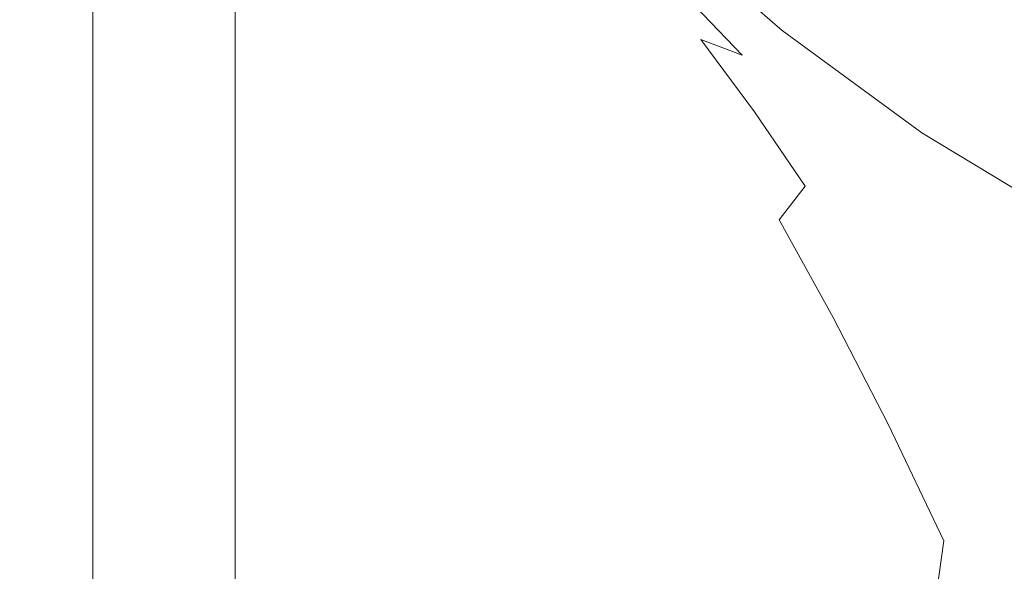
# Model space of a CAD drawing. Extents: x -27 to 27, y -208 to 27.
# Drawn here: x -23 to -19, y -22 to -20 of the extents above; entities that cross this region are included whole.
import ezdxf

# ---------------------------------------------------------------- set-up
doc = ezdxf.new("R2010")
doc.units = 0
doc.header["$LTSCALE"] = 500
doc.header["$MEASUREMENT"] = 0
doc.layers.add('EXC-CHROM', color=7, linetype='Continuous')

msp = doc.modelspace()

# ---------------------------------------------------------------- linework, layer by layer
at = {"layer": 'EXC-CHROM', "lineweight": 0}
for points, invisible_edges in [([(-19.9358, -24.0643, 5.1), (-26.1201, 15.5727, 5.1), (-26.2533, -16.5812, 5.0808), (-19.9358, -24.0643, 5.1)], 15), ([(-14.1978, -25.4447, 5.0239), (-26.1201, 15.5727, 5.1), (-16.4898, -24.9328, 5.0808), (-14.1978, -25.4447, 5.0239)], 15), ([(2.1642, -26.3305, 5.0239), (-26.1201, 15.5727, 5.1), (-2.5215, -26.328, 5.0239), (2.1642, -26.3305, 5.0239)], 15), ([(-7.1907, -25.9376, 5.0808), (-26.1201, 15.5727, 5.1), (-9.5392, -25.9481, 5.0239), (-7.1907, -25.9376, 5.0808)], 15), ([(16.134, -24.9503, 5.0808), (-26.1201, 15.5727, 5.1), (13.8414, -25.4597, 5.0239), (16.134, -24.9503, 5.0808)], 15), ([(-9.5392, -25.9481, 5.0239), (-26.1201, 15.5727, 5.1), (-14.1978, -25.4447, 5.0239), (-9.5392, -25.9481, 5.0239)], 15), ([(-2.5215, -26.328, 5.0239), (-26.1201, 15.5727, 5.1), (-7.1907, -25.9376, 5.0808), (-2.5215, -26.328, 5.0239)], 15), ([(11.5145, -25.7339, 5.0239), (-26.1201, 15.5727, 5.1), (6.8457, -26.1323, 5.0239), (11.5145, -25.7339, 5.0239)], 15), ([(13.8414, -25.4597, 5.0239), (-26.1201, 15.5727, 5.1), (11.5145, -25.7339, 5.0239), (13.8414, -25.4597, 5.0239)], 15), ([(-16.4898, -24.9328, 5.0808), (-26.1201, 15.5727, 5.1), (-19.9358, -24.0643, 5.1), (-16.4898, -24.9328, 5.0808)], 15), ([(6.8457, -26.1323, 5.0239), (-26.1201, 15.5727, 5.1), (2.1642, -26.3305, 5.0239), (6.8457, -26.1323, 5.0239)], 15), ([(25.8799, -15.5161, 5.1), (-26.1201, 15.5727, 5.1), (16.134, -24.9503, 5.0808), (25.8799, -15.5161, 5.1)], 15), ([(-19.9883, -7.0866, 300.8723), (-14.3008, -27.5578, 301.8204), (-15.9613, -2.9919, 301.0267), (-19.9883, -7.0866, 300.8723)], 15), ([(-21.9713, -4.8227, 264), (-22.0056, -13.2529, 255.6759), (-22.0167, -27.6949, 255.6739), (-21.9713, -4.8227, 264)], 15), ([(-22.0167, -27.6949, 255.6739), (-22.0038, -40.057, 255.72), (-21.9713, -4.8227, 264), (-22.0167, -27.6949, 255.6739)], 15), ([(-22.0038, -40.057, 255.72), (-22.0036, -42.7916, 255.7677), (-21.9713, -4.8227, 264), (-22.0038, -40.057, 255.72)], 15), ([(-22.0036, -42.7916, 255.7677), (-22.0034, -45.5262, 255.8154), (-21.9713, -4.8227, 264), (-22.0036, -42.7916, 255.7677)], 15), ([(-22.0032, -48.2608, 255.8632), (-21.9713, -4.8227, 264), (-22.0034, -45.5262, 255.8154), (-22.0032, -48.2608, 255.8632)], 15), ([(-22.0029, -53.73, 255.9586), (-21.9713, -4.8227, 264), (-22.0032, -48.2608, 255.8632), (-22.0029, -53.73, 255.9586)], 15), ([(-21.9713, -4.8227, 264), (-22.0029, -53.73, 255.9586), (-22.0027, -56.4647, 256.0063), (-21.9713, -4.8227, 264)], 15), ([(-21.9713, -4.8227, 264), (-22.0027, -56.4647, 256.0063), (-22.0025, -59.1993, 256.0541), (-21.9713, -4.8227, 264)], 15), ([(-22.0025, -59.1993, 256.0541), (-22.0021, -64.6685, 256.1495), (-21.9713, -4.8227, 264), (-22.0025, -59.1993, 256.0541)], 15), ([(-22.0021, -64.6685, 256.1495), (-22.0019, -67.4031, 256.1973), (-21.9713, -4.8227, 264), (-22.0021, -64.6685, 256.1495)], 15), ([(-21.9713, -4.8227, 264), (-22.0019, -67.4031, 256.1973), (-22.0017, -70.1377, 256.245), (-21.9713, -4.8227, 264)], 15), ([(-22.0017, -70.1377, 256.245), (-22.0014, -75.607, 256.3405), (-21.9713, -4.8227, 264), (-22.0017, -70.1377, 256.245)], 15), ([(-21.9713, -4.8227, 264), (-22.0014, -75.607, 256.3405), (-21.9993, -104.9577, 256.8528), (-21.9713, -4.8227, 264)], 15), ([(-21.9993, -104.9577, 256.8528), (-21.9713, -178.8747, 264), (-21.9713, -4.8227, 264), (-21.9993, -104.9577, 256.8528)], 13), ([(-21.9713, -4.8227, 264), (-18.7163, -177.2201, 264.2794), (-19.2822, -4.8227, 264.2293), (-21.9713, -4.8227, 264)], 15), ([(-21.9713, -178.8747, 264), (-18.7163, -177.2201, 264.2794), (-21.9713, -4.8227, 264), (-21.9713, -178.8747, 264)], 15), ([(-19.2822, -4.8227, 264.2293), (-18.7163, -177.2201, 264.2794), (-19.0281, -5.5848, 264.2493), (-19.2822, -4.8227, 264.2293)], 15), ([(-18.7434, -6.3358, 264.2714), (-19.0281, -5.5848, 264.2493), (-18.7163, -177.2201, 264.2794), (-18.7434, -6.3358, 264.2714)], 15), ([(-22.8006, -22.1336, 300.8216), (-22.8268, -6.3389, 300.2192), (-22.832, -6.3414, 300.1471), (-22.8006, -22.1336, 300.8216)], 13), ([(-22.8006, -22.1336, 300.8216), (-22.832, -6.3414, 300.1471), (-22.832, -13.475, 296.5909), (-22.8006, -22.1336, 300.8216)], 15), ([(-22.8268, -6.3389, 300.2192), (-22.8006, -22.1336, 300.8216), (-22.7014, -6.3299, 300.4839), (-22.8268, -6.3389, 300.2192)], 11), ([(-22.8006, -22.1336, 300.8216), (-22.7014, -22.1289, 300.984), (-22.7014, -6.3299, 300.4839), (-22.8006, -22.1336, 300.8216)], 15), ([(-22.5485, -6.3261, 300.5976), (-22.7014, -6.3299, 300.4839), (-22.5485, -22.1256, 301.0976), (-22.5485, -6.3261, 300.5976)], 10), ([(-22.5485, -22.1256, 301.0976), (-22.7014, -6.3299, 300.4839), (-22.7014, -22.1289, 300.984), (-22.5485, -22.1256, 301.0976)], 15), ([(-22.5485, -22.1256, 301.0976), (-22.3772, -12.9451, 300.8634), (-22.5485, -6.3261, 300.5976), (-22.5485, -22.1256, 301.0976)], 15), ([(-22.3773, -32.8098, 301.4407), (-14.3008, -27.5578, 301.8204), (-19.9883, -7.0866, 300.8723), (-22.3773, -32.8098, 301.4407)], 15), ([(-22.3772, -22.877, 301.1668), (-22.3773, -32.8098, 301.4407), (-19.9883, -7.0866, 300.8723), (-22.3772, -22.877, 301.1668)], 15), ([(-19.9883, -7.0866, 300.8723), (-22.3772, -12.9451, 300.8634), (-22.3772, -22.877, 301.1668), (-19.9883, -7.0866, 300.8723)], 15), ([(-22.5485, -22.1256, 301.0976), (-22.3772, -22.877, 301.1668), (-22.3772, -12.9451, 300.8634), (-22.5485, -22.1256, 301.0976)], 15), ([(-21.8807, -15.7517, 250.3659), (-22.0167, -27.6949, 255.6739), (-22.0056, -13.2529, 255.6759), (-21.8807, -15.7517, 250.3659)], 15), ([(-22.832, -23.9099, 297.1869), (-22.832, -13.475, 296.5909), (-22.832, -18.3497, 296.8533), (-22.832, -23.9099, 297.1869)], 15), ([(-22.832, -23.9099, 297.1869), (-22.8006, -22.1336, 300.8216), (-22.832, -13.475, 296.5909), (-22.832, -23.9099, 297.1869)], 15), ([(-21.8154, -24.4353, 250.3136), (-22.0167, -27.6949, 255.6739), (-21.8807, -15.7517, 250.3659), (-21.8154, -24.4353, 250.3136)], 15), ([(-21.8807, -15.7517, 250.3659), (-21.5562, -22.8819, 244.3898), (-21.8154, -24.4353, 250.3136), (-21.8807, -15.7517, 250.3659)], 15), ([(-21.8807, -15.7517, 250.3659), (-21.2634, -20.6242, 235.3494), (-21.5562, -22.8819, 244.3898), (-21.8807, -15.7517, 250.3659)], 15), ([(-21.8807, -15.7517, 250.3659), (-21.2416, -17.7591, 223.0929), (-21.2634, -20.6242, 235.3494), (-21.8807, -15.7517, 250.3659)], 15), ([(-19.9358, -24.0643, 5.1), (-26.2533, -16.5812, 5.0808), (-25.7967, -18.5604, 5.0808), (-19.9358, -24.0643, 5.1)], 15), ([(-26.0442, -18.7736, 0.1), (26.4077, -16.6706, 0.1096), (-16.4451, -25.4415, 0.1381), (-26.0442, -18.7736, 0.1)], 15), ([(-20.8818, -19.5658, 219.5724), (-21.3159, -16.8282, 214.7565), (-21.1596, -17.5829, 214.2973), (-20.8818, -19.5658, 219.5724)], 15), ([(-20.8818, -19.5658, 219.5724), (-21.0875, -18.8757, 222.2443), (-21.3159, -16.8282, 214.7565), (-20.8818, -19.5658, 219.5724)], 15), ([(-20.6655, -20.2802, 219.0676), (-21.1596, -17.5829, 214.2973), (-20.9488, -18.336, 213.8455), (-20.6655, -20.2802, 219.0676)], 15), ([(-20.8818, -19.5658, 219.5724), (-21.1596, -17.5829, 214.2973), (-20.6655, -20.2802, 219.0676), (-20.8818, -19.5658, 219.5724)], 15), ([(-20.107, -19.7329, 210.0363), (-20.7133, -17.7095, 205.1936), (-20.3204, -18.4464, 204.8496), (-20.107, -19.7329, 210.0363)], 15), ([(-20.4888, -19.0207, 210.4389), (-20.7133, -17.7095, 205.1936), (-20.107, -19.7329, 210.0363), (-20.4888, -19.0207, 210.4389)], 15), ([(-21.2416, -17.7591, 223.0929), (-20.8068, -21.6368, 227.4771), (-21.2634, -20.6242, 235.3494), (-21.2416, -17.7591, 223.0929)], 15), ([(-21.2416, -17.7591, 223.0929), (-20.9759, -19.927, 224.394), (-20.8068, -21.6368, 227.4771), (-21.2416, -17.7591, 223.0929)], 15), ([(-21.2416, -17.7591, 223.0929), (-21.0875, -18.8757, 222.2443), (-20.9759, -19.927, 224.394), (-21.2416, -17.7591, 223.0929)], 15), ([(-20.3663, -19.7886, 212.9726), (-20.8104, -18.2895, 210.844), (-20.4888, -19.0207, 210.4389), (-20.3663, -19.7886, 212.9726)], 15), ([(-20.6847, -19.0727, 213.4046), (-20.8104, -18.2895, 210.844), (-20.3663, -19.7886, 212.9726), (-20.6847, -19.0727, 213.4046)], 15), ([(-22.832, -18.3497, 296.8533), (-22.832, -19.9502, 296.9443), (-22.832, -23.9099, 297.1869), (-22.832, -18.3497, 296.8533)], 15), ([(-22.832, -19.9502, 296.9443), (-22.832, -18.3497, 296.8533), (-22.7363, -19.2586, 296.0106), (-22.832, -19.9502, 296.9443)], 15), ([(-20.4014, -20.9792, 218.575), (-20.9488, -18.336, 213.8455), (-20.6847, -19.0727, 213.4046), (-20.4014, -20.9792, 218.575)], 15), ([(-20.6655, -20.2802, 219.0676), (-20.9488, -18.336, 213.8455), (-20.4014, -20.9792, 218.575), (-20.6655, -20.2802, 219.0676)], 15), ([(-19.7708, -19.7483, 207.1004), (-20.3204, -18.4464, 204.8496), (-19.8668, -19.1516, 204.5095), (-19.7708, -19.7483, 207.1004)], 15), ([(-20.107, -19.7329, 210.0363), (-20.3204, -18.4464, 204.8496), (-19.7708, -19.7483, 207.1004), (-20.107, -19.7329, 210.0363)], 15), ([(-19.9358, -24.0643, 5.1), (-25.7967, -18.5604, 5.0808), (-24.9166, -20.3911, 5.0808), (-19.9358, -24.0643, 5.1)], 15), ([(-26.0442, -18.7736, 0.1), (-21.4485, -24.0822, 0.1096), (-22.8851, -23.1893, 0.1096), (-26.0442, -18.7736, 0.1)], 15), ([(-26.0442, -18.7736, 0.1), (-16.4451, -25.4415, 0.1381), (-19.4694, -24.8217, 0.1096), (-26.0442, -18.7736, 0.1)], 15), ([(-26.0442, -18.7736, 0.1), (-19.4694, -24.8217, 0.1096), (-21.4485, -24.0822, 0.1096), (-26.0442, -18.7736, 0.1)], 15), ([(-18.3575, -19.689, 195.8717), (-19.0485, -18.8017, 193.574), (-18.4049, -19.3851, 193.3726), (-18.3575, -19.689, 195.8717)], 15), ([(-18.9951, -19.1067, 196.1054), (-19.0485, -18.8017, 193.574), (-18.3575, -19.689, 195.8717), (-18.9951, -19.1067, 196.1054)], 15), ([(-18.87, -19.9215, 201.2667), (-19.5134, -18.8457, 198.9209), (-18.9362, -19.4752, 198.6535), (-18.87, -19.9215, 201.2667)], 15), ([(-19.4391, -19.2966, 201.5659), (-19.5134, -18.8457, 198.9209), (-18.87, -19.9215, 201.2667), (-19.4391, -19.2966, 201.5659)], 15), ([(-20.8818, -19.5658, 219.5724), (-20.7544, -21.3908, 225.3257), (-21.0875, -18.8757, 222.2443), (-20.8818, -19.5658, 219.5724)], 15), ([(-21.0875, -18.8757, 222.2443), (-20.7544, -21.3908, 225.3257), (-20.9759, -19.927, 224.394), (-21.0875, -18.8757, 222.2443)], 15), ([(-21.7507, -19.5206, 291.4499), (-21.633, -19.0304, 290.1942), (-21.4675, -19.6593, 290.6176), (-21.7507, -19.5206, 291.4499)], 15), ([(-21.633, -19.0304, 290.1942), (-21.3317, -19.2493, 289.3268), (-21.4675, -19.6593, 290.6176), (-21.633, -19.0304, 290.1942)], 15), ([(-19.99, -20.4866, 212.5433), (-20.4888, -19.0207, 210.4389), (-20.107, -19.7329, 210.0363), (-19.99, -20.4866, 212.5433)], 15), ([(-20.3663, -19.7886, 212.9726), (-20.4888, -19.0207, 210.4389), (-19.99, -20.4866, 212.5433), (-20.3663, -19.7886, 212.9726)], 15), ([(-20.2786, -19.133, 267.7379), (-20.1661, -19.0161, 267.6295), (-19.7518, -19.5966, 267.7379), (-20.2786, -19.133, 267.7379)], 15), ([(-19.7518, -19.5966, 267.7379), (-20.1661, -19.0161, 267.6295), (-19.6502, -19.4701, 267.6295), (-19.7518, -19.5966, 267.7379)], 15), ([(-20.0888, -21.6593, 218.092), (-20.6847, -19.0727, 213.4046), (-20.3663, -19.7886, 212.9726), (-20.0888, -21.6593, 218.092)], 15), ([(-20.4014, -20.9792, 218.575), (-20.6847, -19.0727, 213.4046), (-20.0888, -21.6593, 218.092), (-20.4014, -20.9792, 218.575)], 15), ([(-20.3538, -19.2111, 267.9001), (-20.2786, -19.133, 267.7379), (-19.8197, -19.6811, 267.9001), (-20.3538, -19.2111, 267.9001)], 14), ([(-19.8197, -19.6811, 267.9001), (-20.2786, -19.133, 267.7379), (-19.7518, -19.5966, 267.7379), (-19.8197, -19.6811, 267.9001)], 13), ([(-18.3059, -20.0554, 198.3881), (-18.9951, -19.1067, 196.1054), (-18.3575, -19.689, 195.8717), (-18.3059, -20.0554, 198.3881)], 15), ([(-18.9362, -19.4752, 198.6535), (-18.9951, -19.1067, 196.1054), (-18.3059, -20.0554, 198.3881), (-18.9362, -19.4752, 198.6535)], 15), ([(-19.2707, -20.4039, 206.7365), (-19.8668, -19.1516, 204.5095), (-19.3582, -19.8159, 204.1749), (-19.2707, -20.4039, 206.7365)], 15), ([(-19.7708, -19.7483, 207.1004), (-19.8668, -19.1516, 204.5095), (-19.2707, -20.4039, 206.7365), (-19.7708, -19.7483, 207.1004)], 15), ([(-19.3582, -19.8159, 204.1749), (-19.8668, -19.1516, 204.5095), (-19.4391, -19.2966, 201.5659), (-19.3582, -19.8159, 204.1749)], 15), ([(-20.7701, -19.3693, 287.1007), (-20.7448, -19.1751, 286.0778), (-20.5324, -19.571, 286.6996), (-20.7701, -19.3693, 287.1007)], 15), ([(-20.7448, -19.1751, 286.0778), (-20.4821, -19.419, 285.6758), (-20.5324, -19.571, 286.6996), (-20.7448, -19.1751, 286.0778)], 15), ([(-19.8197, -19.6811, 267.9001), (-20.0489, -19.54, 268.0914), (-20.3538, -19.2111, 267.9001), (-19.8197, -19.6811, 267.9001)], 15), ([(-22.7363, -19.2586, 296.0106), (-22.5956, -19.2412, 295.0289), (-22.7161, -20.0786, 296.0953), (-22.7363, -19.2586, 296.0106)], 15), ([(-22.7161, -20.0786, 296.0953), (-22.5956, -19.2412, 295.0289), (-22.5508, -20.0416, 295.1671), (-22.7161, -20.0786, 296.0953)], 15), ([(-22.5956, -19.2412, 295.0289), (-22.4245, -19.2662, 294.0818), (-22.5508, -20.0416, 295.1671), (-22.5956, -19.2412, 295.0289)], 15), ([(-21.4675, -19.6593, 290.6176), (-21.3317, -19.2493, 289.3268), (-21.1458, -19.8315, 289.8032), (-21.4675, -19.6593, 290.6176)], 15), ([(-21.3317, -19.2493, 289.3268), (-20.9784, -19.5114, 288.4865), (-21.1458, -19.8315, 289.8032), (-21.3317, -19.2493, 289.3268)], 15), ([(-22.832, -19.9502, 296.9443), (-22.7363, -19.2586, 296.0106), (-22.7161, -20.0786, 296.0953), (-22.832, -19.9502, 296.9443)], 15), ([(-22.5508, -20.0416, 295.1671), (-22.4245, -19.2662, 294.0818), (-22.3541, -20.0432, 294.2755), (-22.5508, -20.0416, 295.1671)], 15), ([(-22.4245, -19.2662, 294.0818), (-22.2236, -19.3256, 293.163), (-22.3541, -20.0432, 294.2755), (-22.4245, -19.2662, 294.0818)], 15), ([(-22.3541, -20.0432, 294.2755), (-22.2236, -19.3256, 293.163), (-22.1273, -20.0751, 293.4135), (-22.3541, -20.0432, 294.2755)], 15), ([(-22.2236, -19.3256, 293.163), (-22.0017, -19.4102, 292.298), (-22.1273, -20.0751, 293.4135), (-22.2236, -19.3256, 293.163)], 15), ([(-18.7979, -20.435, 203.8451), (-19.4391, -19.2966, 201.5659), (-18.87, -19.9215, 201.2667), (-18.7979, -20.435, 203.8451)], 15), ([(-19.3582, -19.8159, 204.1749), (-19.4391, -19.2966, 201.5659), (-18.7979, -20.435, 203.8451), (-19.3582, -19.8159, 204.1749)], 15), ([(-20.9784, -19.5114, 288.4865), (-20.7701, -19.3693, 287.1007), (-20.558, -19.8207, 287.6859), (-20.9784, -19.5114, 288.4865)], 15), ([(-20.7701, -19.3693, 287.1007), (-20.5324, -19.571, 286.6996), (-20.558, -19.8207, 287.6859), (-20.7701, -19.3693, 287.1007)], 15), ([(-20.4821, -19.419, 285.6758), (-20.4131, -19.3407, 284.5599), (-20.1895, -19.6708, 285.2982), (-20.4821, -19.419, 285.6758)], 15), ([(-20.4131, -19.3407, 284.5599), (-20.0823, -19.6329, 284.1919), (-20.1895, -19.6708, 285.2982), (-20.4131, -19.3407, 284.5599)], 15), ([(-20.4131, -19.3407, 284.5599), (-20.2929, -19.3687, 283.4051), (-20.0823, -19.6329, 284.1919), (-20.4131, -19.3407, 284.5599)], 15), ([(-20.2929, -19.3687, 283.4051), (-19.9144, -19.6964, 283.0535), (-20.0823, -19.6329, 284.1919), (-20.2929, -19.3687, 283.4051)], 15), ([(-20.2929, -19.3687, 283.4051), (-20.1054, -19.4982, 282.2131), (-19.9144, -19.6964, 283.0535), (-20.2929, -19.3687, 283.4051)], 13), ([(-19.4738, -19.366, 267.5914), (-19.0959, -19.8763, 267.6295), (-19.6502, -19.4701, 267.6295), (-19.4738, -19.366, 267.5914)], 15), ([(-18.711, -19.4217, 267.5914), (-19.0535, -19.6741, 267.5914), (-19.4738, -19.366, 267.5914), (-18.711, -19.4217, 267.5914)], 15), ([(-19.0535, -19.6741, 267.5914), (-19.0959, -19.8763, 267.6295), (-19.4738, -19.366, 267.5914), (-19.0535, -19.6741, 267.5914)], 15), ([(-22.1273, -20.0751, 293.4135), (-22.0017, -19.4102, 292.298), (-21.8805, -20.1292, 292.6036), (-22.1273, -20.0751, 293.4135)], 15), ([(-22.0017, -19.4102, 292.298), (-21.7507, -19.5206, 291.4499), (-21.8805, -20.1292, 292.6036), (-22.0017, -19.4102, 292.298)], 15), ([(-20.5324, -19.571, 286.6996), (-20.4821, -19.419, 285.6758), (-20.2693, -19.783, 286.3177), (-20.5324, -19.571, 286.6996)], 15), ([(-20.4821, -19.419, 285.6758), (-20.1895, -19.6708, 285.2982), (-20.2693, -19.783, 286.3177), (-20.4821, -19.419, 285.6758)], 15), ([(-18.711, -19.4217, 267.5914), (-17.8922, -19.8817, 267.5914), (-19.0535, -19.6741, 267.5914), (-18.711, -19.4217, 267.5914)], 15), ([(-19.7518, -19.5966, 267.7379), (-19.6502, -19.4701, 267.6295), (-19.1858, -20.0113, 267.7379), (-19.7518, -19.5966, 267.7379)], 15), ([(-19.1858, -20.0113, 267.7379), (-19.6502, -19.4701, 267.6295), (-19.0959, -19.8763, 267.6295), (-19.1858, -20.0113, 267.7379)], 15), ([(-18.2482, -20.4987, 200.9697), (-18.9362, -19.4752, 198.6535), (-18.3059, -20.0554, 198.3881), (-18.2482, -20.4987, 200.9697)], 15), ([(-18.87, -19.9215, 201.2667), (-18.9362, -19.4752, 198.6535), (-18.2482, -20.4987, 200.9697), (-18.87, -19.9215, 201.2667)], 15), ([(-21.8805, -20.1292, 292.6036), (-21.7507, -19.5206, 291.4499), (-21.6056, -20.2049, 291.8104), (-21.8805, -20.1292, 292.6036)], 15), ([(-21.7507, -19.5206, 291.4499), (-21.4675, -19.6593, 290.6176), (-21.6056, -20.2049, 291.8104), (-21.7507, -19.5206, 291.4499)], 15), ([(-21.1458, -19.8315, 289.8032), (-20.9784, -19.5114, 288.4865), (-20.7757, -20.0431, 289.0131), (-21.1458, -19.8315, 289.8032)], 15), ([(-20.9784, -19.5114, 288.4865), (-20.558, -19.8207, 287.6859), (-20.7757, -20.0431, 289.0131), (-20.9784, -19.5114, 288.4865)], 15), ([(-19.6697, -19.8533, 281.8839), (-20.1054, -19.4982, 282.2131), (-20.0489, -19.54, 268.0914), (-19.6697, -19.8533, 281.8839)], 15), ([(-20.1054, -19.4982, 282.2131), (-19.6697, -19.8533, 281.8839), (-19.9144, -19.6964, 283.0535), (-20.1054, -19.4982, 282.2131)], 15), ([(-20.3464, -22.7324, 224.2136), (-20.8818, -19.5658, 219.5724), (-20.6655, -20.2802, 219.0676), (-20.3464, -22.7324, 224.2136)], 15), ([(-20.5716, -22.0631, 224.7652), (-20.8818, -19.5658, 219.5724), (-20.3464, -22.7324, 224.2136), (-20.5716, -22.0631, 224.7652)], 15), ([(-20.7544, -21.3908, 225.3257), (-20.8818, -19.5658, 219.5724), (-20.5716, -22.0631, 224.7652), (-20.7544, -21.3908, 225.3257)], 15), ([(-20.558, -19.8207, 287.6859), (-20.5324, -19.571, 286.6996), (-20.3172, -19.9926, 287.3062), (-20.558, -19.8207, 287.6859)], 15), ([(-20.5324, -19.571, 286.6996), (-20.2693, -19.783, 286.3177), (-20.3172, -19.9926, 287.3062), (-20.5324, -19.571, 286.6996)], 15), ([(-20.0489, -19.54, 268.0914), (-19.8197, -19.6811, 267.9001), (-19.6363, -19.8718, 268.0914), (-20.0489, -19.54, 268.0914)], 15), ([(-19.6363, -19.8718, 268.0914), (-19.6697, -19.8533, 281.8839), (-20.0489, -19.54, 268.0914), (-19.6363, -19.8718, 268.0914)], 15), ([(-19.8197, -19.6811, 267.9001), (-19.7518, -19.5966, 267.7379), (-19.2459, -20.1015, 267.9001), (-19.8197, -19.6811, 267.9001)], 15), ([(-19.2459, -20.1015, 267.9001), (-19.7518, -19.5966, 267.7379), (-19.1858, -20.0113, 267.7379), (-19.2459, -20.1015, 267.9001)], 13), ([(-20.1895, -19.6708, 285.2982), (-20.0823, -19.6329, 284.1919), (-19.8647, -19.9271, 284.9485), (-20.1895, -19.6708, 285.2982)], 13), ([(-20.0823, -19.6329, 284.1919), (-19.7146, -19.9242, 283.8571), (-19.8647, -19.9271, 284.9485), (-20.0823, -19.6329, 284.1919)], 15), ([(-20.0823, -19.6329, 284.1919), (-19.9144, -19.6964, 283.0535), (-19.7146, -19.9242, 283.8571), (-20.0823, -19.6329, 284.1919)], 14), ([(-21.6056, -20.2049, 291.8104), (-21.4675, -19.6593, 290.6176), (-21.2999, -20.305, 291.032), (-21.6056, -20.2049, 291.8104)], 15), ([(-21.4675, -19.6593, 290.6176), (-21.1458, -19.8315, 289.8032), (-21.2999, -20.305, 291.032), (-21.4675, -19.6593, 290.6176)], 15), ([(-20.2693, -19.783, 286.3177), (-20.1895, -19.6708, 285.2982), (-19.9786, -20.0029, 285.9586), (-20.2693, -19.783, 286.3177)], 15), ([(-20.1895, -19.6708, 285.2982), (-19.8647, -19.9271, 284.9485), (-19.9786, -20.0029, 285.9586), (-20.1895, -19.6708, 285.2982)], 15), ([(-19.8197, -19.6811, 267.9001), (-19.2027, -20.1755, 268.0914), (-19.6363, -19.8718, 268.0914), (-19.8197, -19.6811, 267.9001)], 15), ([(-19.2459, -20.1015, 267.9001), (-19.2027, -20.1755, 268.0914), (-19.8197, -19.6811, 267.9001), (-19.2459, -20.1015, 267.9001)], 15), ([(-19.0535, -19.6741, 267.5914), (-18.5074, -20.2313, 267.6295), (-19.0959, -19.8763, 267.6295), (-19.0535, -19.6741, 267.5914)], 15), ([(-17.8922, -19.8817, 267.5914), (-18.1539, -20.1992, 267.5914), (-19.0535, -19.6741, 267.5914), (-17.8922, -19.8817, 267.5914)], 15), ([(-18.1539, -20.1992, 267.5914), (-18.5074, -20.2313, 267.6295), (-19.0535, -19.6741, 267.5914), (-18.1539, -20.1992, 267.5914)], 15), ([(-19.99, -20.4866, 212.5433), (-20.107, -19.7329, 210.0363), (-19.5585, -21.1572, 212.1186), (-19.99, -20.4866, 212.5433)], 15), ([(-19.5585, -21.1572, 212.1186), (-20.107, -19.7329, 210.0363), (-19.7708, -19.7483, 207.1004), (-19.5585, -21.1572, 212.1186)], 15), ([(-19.9144, -19.6964, 283.0535), (-19.4949, -20.0158, 282.7397), (-19.7146, -19.9242, 283.8571), (-19.9144, -19.6964, 283.0535)], 15), ([(-19.9144, -19.6964, 283.0535), (-19.6697, -19.8533, 281.8839), (-19.4949, -20.0158, 282.7397), (-19.9144, -19.6964, 283.0535)], 15), ([(-19.1768, -21.0621, 209.2464), (-19.7708, -19.7483, 207.1004), (-19.2707, -20.4039, 206.7365), (-19.1768, -21.0621, 209.2464)], 15), ([(-19.5585, -21.1572, 212.1186), (-19.7708, -19.7483, 207.1004), (-19.1768, -21.0621, 209.2464), (-19.5585, -21.1572, 212.1186)], 15), ([(-19.7235, -22.3235, 217.612), (-20.3663, -19.7886, 212.9726), (-19.99, -20.4866, 212.5433), (-19.7235, -22.3235, 217.612)], 15), ([(-20.0888, -21.6593, 218.092), (-20.3663, -19.7886, 212.9726), (-19.7235, -22.3235, 217.612), (-20.0888, -21.6593, 218.092)], 15), ([(-20.3172, -19.9926, 287.3062), (-20.2693, -19.783, 286.3177), (-20.0531, -20.1746, 286.9443), (-20.3172, -19.9926, 287.3062)], 15), ([(-20.2693, -19.783, 286.3177), (-19.9786, -20.0029, 285.9586), (-20.0531, -20.1746, 286.9443), (-20.2693, -19.783, 286.3177)], 15), ([(-21.2999, -20.305, 291.032), (-21.1458, -19.8315, 289.8032), (-20.9581, -20.4346, 290.27), (-21.2999, -20.305, 291.032)], 15), ([(-21.1458, -19.8315, 289.8032), (-20.7757, -20.0431, 289.0131), (-20.9581, -20.4346, 290.27), (-21.1458, -19.8315, 289.8032)], 15), ([(-20.7757, -20.0431, 289.0131), (-20.558, -19.8207, 287.6859), (-20.3437, -20.2988, 288.2589), (-20.7757, -20.0431, 289.0131)], 15), ([(-20.558, -19.8207, 287.6859), (-20.3172, -19.9926, 287.3062), (-20.3437, -20.2988, 288.2589), (-20.558, -19.8207, 287.6859)], 15), ([(-18.72, -21.0161, 206.3777), (-19.3582, -19.8159, 204.1749), (-18.7979, -20.435, 203.8451), (-18.72, -21.0161, 206.3777)], 15), ([(-19.2707, -20.4039, 206.7365), (-19.3582, -19.8159, 204.1749), (-18.72, -21.0161, 206.3777), (-19.2707, -20.4039, 206.7365)], 15), ([(-19.1899, -20.1902, 281.5966), (-19.6697, -19.8533, 281.8839), (-19.6363, -19.8718, 268.0914), (-19.1899, -20.1902, 281.5966)], 15), ([(-19.6697, -19.8533, 281.8839), (-19.1899, -20.1902, 281.5966), (-19.4949, -20.0158, 282.7397), (-19.6697, -19.8533, 281.8839)], 15), ([(-19.1899, -20.1902, 281.5966), (-19.6363, -19.8718, 268.0914), (-19.2027, -20.1755, 268.0914), (-19.1899, -20.1902, 281.5966)], 15), ([(-19.1858, -20.0113, 267.7379), (-19.0959, -19.8763, 267.6295), (-18.585, -20.3738, 267.7379), (-19.1858, -20.0113, 267.7379)], 15), ([(-18.585, -20.3738, 267.7379), (-19.0959, -19.8763, 267.6295), (-18.5074, -20.2313, 267.6295), (-18.585, -20.3738, 267.7379)], 15), ([(-20.8068, -21.6368, 227.4771), (-20.9759, -19.927, 224.394), (-20.7544, -21.3908, 225.3257), (-20.8068, -21.6368, 227.4771)], 15), ([(-19.9786, -20.0029, 285.9586), (-19.8647, -19.9271, 284.9485), (-19.6583, -20.2278, 285.6256), (-19.9786, -20.0029, 285.9586)], 13), ([(-19.8647, -19.9271, 284.9485), (-19.7146, -19.9242, 283.8571), (-19.5063, -20.1838, 284.63), (-19.8647, -19.9271, 284.9485)], 15), ([(-19.8647, -19.9271, 284.9485), (-19.5063, -20.1838, 284.63), (-19.6583, -20.2278, 285.6256), (-19.8647, -19.9271, 284.9485)], 15), ([(-19.7146, -19.9242, 283.8571), (-19.3093, -20.2094, 283.558), (-19.5063, -20.1838, 284.63), (-19.7146, -19.9242, 283.8571)], 15), ([(-19.7146, -19.9242, 283.8571), (-19.4949, -20.0158, 282.7397), (-19.3093, -20.2094, 283.558), (-19.7146, -19.9242, 283.8571)], 15), ([(-18.1857, -21.0081, 203.5179), (-18.87, -19.9215, 201.2667), (-18.2482, -20.4987, 200.9697), (-18.1857, -21.0081, 203.5179)], 15), ([(-18.7979, -20.435, 203.8451), (-18.87, -19.9215, 201.2667), (-18.1857, -21.0081, 203.5179), (-18.7979, -20.435, 203.8451)], 15), ([(-22.832, -22.3898, 297.0904), (-22.832, -23.9099, 297.1869), (-22.832, -19.9502, 296.9443), (-22.832, -22.3898, 297.0904)], 15), ([(-22.832, -19.9502, 296.9443), (-22.7161, -20.0786, 296.0953), (-22.8271, -20.5625, 296.91), (-22.832, -19.9502, 296.9443)], 15), ([(-22.832, -22.3898, 297.0904), (-22.832, -19.9502, 296.9443), (-22.8271, -20.5625, 296.91), (-22.832, -22.3898, 297.0904)], 15), ([(-20.3437, -20.2988, 288.2589), (-20.3172, -19.9926, 287.3062), (-20.0995, -20.4432, 287.9007), (-20.3437, -20.2988, 288.2589)], 15), ([(-20.3172, -19.9926, 287.3062), (-20.0531, -20.1746, 286.9443), (-20.0995, -20.4432, 287.9007), (-20.3172, -19.9926, 287.3062)], 15), ([(-20.0531, -20.1746, 286.9443), (-19.9786, -20.0029, 285.9586), (-19.7635, -20.3647, 286.6036), (-20.0531, -20.1746, 286.9443)], 15), ([(-19.9786, -20.0029, 285.9586), (-19.6583, -20.2278, 285.6256), (-19.7635, -20.3647, 286.6036), (-19.9786, -20.0029, 285.9586)], 15), ([(-19.2459, -20.1015, 267.9001), (-19.1858, -20.0113, 267.7379), (-18.6367, -20.469, 267.9001), (-19.2459, -20.1015, 267.9001)], 15), ([(-18.6367, -20.469, 267.9001), (-19.1858, -20.0113, 267.7379), (-18.585, -20.3738, 267.7379), (-18.6367, -20.469, 267.9001)], 13), ([(-22.7161, -20.0786, 296.0953), (-22.5508, -20.0416, 295.1671), (-22.6946, -20.9001, 296.1793), (-22.7161, -20.0786, 296.0953)], 15), ([(-22.6946, -20.9001, 296.1793), (-22.5508, -20.0416, 295.1671), (-22.5036, -20.8454, 295.3036), (-22.6946, -20.9001, 296.1793)], 15), ([(-22.5508, -20.0416, 295.1671), (-22.3541, -20.0432, 294.2755), (-22.5036, -20.8454, 295.3036), (-22.5508, -20.0416, 295.1671)], 15), ([(-22.5036, -20.8454, 295.3036), (-22.3541, -20.0432, 294.2755), (-22.2809, -20.8258, 294.4661), (-22.5036, -20.8454, 295.3036)], 15), ([(-22.3541, -20.0432, 294.2755), (-22.1273, -20.0751, 293.4135), (-22.2809, -20.8258, 294.4661), (-22.3541, -20.0432, 294.2755)], 15), ([(-20.9581, -20.4346, 290.27), (-20.7757, -20.0431, 289.0131), (-20.5714, -20.6002, 289.5298), (-20.9581, -20.4346, 290.27)], 15), ([(-20.7757, -20.0431, 289.0131), (-20.3437, -20.2988, 288.2589), (-20.5714, -20.6002, 289.5298), (-20.7757, -20.0431, 289.0131)], 15), ([(-19.4949, -20.0158, 282.7397), (-19.0348, -20.3203, 282.4657), (-19.3093, -20.2094, 283.558), (-19.4949, -20.0158, 282.7397)], 15), ([(-19.4949, -20.0158, 282.7397), (-19.1899, -20.1902, 281.5966), (-19.0348, -20.3203, 282.4657), (-19.4949, -20.0158, 282.7397)], 15), ([(-22.7161, -20.0786, 296.0953), (-22.6946, -20.9001, 296.1793), (-22.8271, -20.5625, 296.91), (-22.7161, -20.0786, 296.0953)], 15), ([(-22.2809, -20.8258, 294.4661), (-22.1273, -20.0751, 293.4135), (-22.0281, -20.8329, 293.6594), (-22.2809, -20.8258, 294.4661)], 15), ([(-22.1273, -20.0751, 293.4135), (-21.8805, -20.1292, 292.6036), (-22.0281, -20.8329, 293.6594), (-22.1273, -20.0751, 293.4135)], 15), ([(-22.0281, -20.8329, 293.6594), (-21.8805, -20.1292, 292.6036), (-21.7567, -20.8594, 292.9034), (-22.0281, -20.8329, 293.6594)], 15), ([(-21.8805, -20.1292, 292.6036), (-21.6056, -20.2049, 291.8104), (-21.7567, -20.8594, 292.9034), (-21.8805, -20.1292, 292.6036)], 15), ([(-19.2459, -20.1015, 267.9001), (-18.75, -20.4499, 268.0914), (-19.2027, -20.1755, 268.0914), (-19.2459, -20.1015, 267.9001)], 15), ([(-18.6367, -20.469, 267.9001), (-18.75, -20.4499, 268.0914), (-19.2459, -20.1015, 267.9001), (-18.6367, -20.469, 267.9001)], 15), ([(-21.7567, -20.8594, 292.9034), (-21.6056, -20.2049, 291.8104), (-21.4581, -20.904, 292.1638), (-21.7567, -20.8594, 292.9034)], 15), ([(-21.6056, -20.2049, 291.8104), (-21.2999, -20.305, 291.032), (-21.4581, -20.904, 292.1638), (-21.6056, -20.2049, 291.8104)], 15), ([(-20.0995, -20.4432, 287.9007), (-20.0531, -20.1746, 286.9443), (-19.8337, -20.5975, 287.5589), (-20.0995, -20.4432, 287.9007)], 15), ([(-20.0531, -20.1746, 286.9443), (-19.7635, -20.3647, 286.6036), (-19.8337, -20.5975, 287.5589), (-20.0531, -20.1746, 286.9443)], 15), ([(-19.6583, -20.2278, 285.6256), (-19.5063, -20.1838, 284.63), (-19.307, -20.4543, 285.3219), (-19.6583, -20.2278, 285.6256)], 15), ([(-19.5063, -20.1838, 284.63), (-19.1133, -20.4363, 284.3451), (-19.307, -20.4543, 285.3219), (-19.5063, -20.1838, 284.63)], 15), ([(-19.5063, -20.1838, 284.63), (-19.3093, -20.2094, 283.558), (-19.1133, -20.4363, 284.3451), (-19.5063, -20.1838, 284.63)], 15), ([(-19.3093, -20.2094, 283.558), (-18.8665, -20.4826, 283.2964), (-19.1133, -20.4363, 284.3451), (-19.3093, -20.2094, 283.558)], 15), ([(-19.3093, -20.2094, 283.558), (-19.0348, -20.3203, 282.4657), (-18.8665, -20.4826, 283.2964), (-19.3093, -20.2094, 283.558)], 15), ([(-18.6683, -20.5012, 281.352), (-19.1899, -20.1902, 281.5966), (-19.2027, -20.1755, 268.0914), (-18.6683, -20.5012, 281.352)], 15), ([(-18.75, -20.4499, 268.0914), (-18.6683, -20.5012, 281.352), (-19.2027, -20.1755, 268.0914), (-18.75, -20.4499, 268.0914)], 15), ([(-19.1899, -20.1902, 281.5966), (-18.6683, -20.5012, 281.352), (-19.0348, -20.3203, 282.4657), (-19.1899, -20.1902, 281.5966)], 15), ([(-19.7635, -20.3647, 286.6036), (-19.6583, -20.2278, 285.6256), (-19.4468, -20.5602, 286.2873), (-19.7635, -20.3647, 286.6036)], 14), ([(-19.6583, -20.2278, 285.6256), (-19.307, -20.4543, 285.3219), (-19.4468, -20.5602, 286.2873), (-19.6583, -20.2278, 285.6256)], 15), ([(-20.0799, -23.3869, 223.6752), (-20.6655, -20.2802, 219.0676), (-20.4014, -20.9792, 218.575), (-20.0799, -23.3869, 223.6752)], 15), ([(-20.3464, -22.7324, 224.2136), (-20.6655, -20.2802, 219.0676), (-20.0799, -23.3869, 223.6752), (-20.3464, -22.7324, 224.2136)], 15), ([(-21.4581, -20.904, 292.1638), (-21.2999, -20.305, 291.032), (-21.1303, -20.9695, 291.4384), (-21.4581, -20.904, 292.1638)], 15), ([(-21.2999, -20.305, 291.032), (-20.9581, -20.4346, 290.27), (-21.1303, -20.9695, 291.4384), (-21.2999, -20.305, 291.032)], 15), ([(-20.5714, -20.6002, 289.5298), (-20.3437, -20.2988, 288.2589), (-20.1273, -20.8072, 288.822), (-20.5714, -20.6002, 289.5298)], 15), ([(-20.3437, -20.2988, 288.2589), (-20.0995, -20.4432, 287.9007), (-20.1273, -20.8072, 288.822), (-20.3437, -20.2988, 288.2589)], 15), ([(-19.0348, -20.3203, 282.4657), (-18.5357, -20.6029, 282.2322), (-18.8665, -20.4826, 283.2964), (-19.0348, -20.3203, 282.4657)], 15), ([(-19.0348, -20.3203, 282.4657), (-18.6683, -20.5012, 281.352), (-18.5357, -20.6029, 282.2322), (-19.0348, -20.3203, 282.4657)], 15), ([(-19.8337, -20.5975, 287.5589), (-19.7635, -20.3647, 286.6036), (-19.5446, -20.7598, 287.2367), (-19.8337, -20.5975, 287.5589)], 13), ([(-19.7635, -20.3647, 286.6036), (-19.4468, -20.5602, 286.2873), (-19.5446, -20.7598, 287.2367), (-19.7635, -20.3647, 286.6036)], 15), ([(-19.9358, -24.0643, 5.1), (-24.9166, -20.3911, 5.0808), (-23.9358, -21.6883, 5.0808), (-19.9358, -24.0643, 5.1)], 15), ([(-18.6361, -21.6662, 208.8602), (-19.2707, -20.4039, 206.7365), (-18.72, -21.0161, 206.3777), (-18.6361, -21.6662, 208.8602)], 15), ([(-19.1768, -21.0621, 209.2464), (-19.2707, -20.4039, 206.7365), (-18.6361, -21.6662, 208.8602), (-19.1768, -21.0621, 209.2464)], 15), ([(-21.1303, -20.9695, 291.4384), (-20.9581, -20.4346, 290.27), (-20.7687, -21.0612, 290.7279), (-21.1303, -20.9695, 291.4384)], 15), ([(-20.9581, -20.4346, 290.27), (-20.5714, -20.6002, 289.5298), (-20.7687, -21.0612, 290.7279), (-20.9581, -20.4346, 290.27)], 15), ([(-20.0995, -20.4432, 287.9007), (-19.8337, -20.5975, 287.5589), (-20.1273, -20.8072, 288.822), (-20.0995, -20.4432, 287.9007)], 15), ([(-19.307, -20.4543, 285.3219), (-19.1133, -20.4363, 284.3451), (-18.9239, -20.6781, 285.0498), (-19.307, -20.4543, 285.3219)], 15), ([(-19.1133, -20.4363, 284.3451), (-18.6859, -20.6794, 284.0955), (-18.9239, -20.6781, 285.0498), (-19.1133, -20.4363, 284.3451)], 15), ([(-19.1133, -20.4363, 284.3451), (-18.8665, -20.4826, 283.2964), (-18.6859, -20.6794, 284.0955), (-19.1133, -20.4363, 284.3451)], 15), ([(-18.9645, -22.6364, 214.2113), (-19.99, -20.4866, 212.5433), (-19.5585, -21.1572, 212.1186), (-18.9645, -22.6364, 214.2113)], 15), ([(-19.7235, -22.3235, 217.612), (-19.99, -20.4866, 212.5433), (-18.9645, -22.6364, 214.2113), (-19.7235, -22.3235, 217.612)], 15), ([(-19.4468, -20.5602, 286.2873), (-19.307, -20.4543, 285.3219), (-19.1015, -20.7582, 285.9984), (-19.4468, -20.5602, 286.2873)], 15), ([(-19.307, -20.4543, 285.3219), (-18.9239, -20.6781, 285.0498), (-19.1015, -20.7582, 285.9984), (-19.307, -20.4543, 285.3219)], 15), ([(-18.8665, -20.4826, 283.2964), (-18.3877, -20.7376, 283.0732), (-18.6859, -20.6794, 284.0955), (-18.8665, -20.4826, 283.2964)], 15), ([(-18.8665, -20.4826, 283.2964), (-18.5357, -20.6029, 282.2322), (-18.3877, -20.7376, 283.0732), (-18.8665, -20.4826, 283.2964)], 15), ([(-22.824, -21.3946, 296.9406), (-22.832, -22.3898, 297.0904), (-22.8271, -20.5625, 296.91), (-22.824, -21.3946, 296.9406)], 15), ([(-22.824, -21.3946, 296.9406), (-22.8271, -20.5625, 296.91), (-22.6946, -20.9001, 296.1793), (-22.824, -21.3946, 296.9406)], 15), ([(-19.5446, -20.7598, 287.2367), (-19.4468, -20.5602, 286.2873), (-19.2304, -20.9281, 286.9372), (-19.5446, -20.7598, 287.2367)], 15), ([(-19.4468, -20.5602, 286.2873), (-19.1015, -20.7582, 285.9984), (-19.2304, -20.9281, 286.9372), (-19.4468, -20.5602, 286.2873)], 15), ([(-20.7687, -21.0612, 290.7279), (-20.5714, -20.6002, 289.5298), (-20.3653, -21.1857, 290.0372), (-20.7687, -21.0612, 290.7279)], 15), ([(-20.5714, -20.6002, 289.5298), (-20.1273, -20.8072, 288.822), (-20.3653, -21.1857, 290.0372), (-20.5714, -20.6002, 289.5298)], 15), ([(-20.1273, -20.8072, 288.822), (-19.8337, -20.5975, 287.5589), (-19.6114, -21.0554, 288.1637), (-20.1273, -20.8072, 288.822)], 15), ([(-19.8337, -20.5975, 287.5589), (-19.5446, -20.7598, 287.2367), (-19.6114, -21.0554, 288.1637), (-19.8337, -20.5975, 287.5589)], 15), ([(-21.2634, -20.6242, 235.3494), (-20.9457, -23.5269, 235.2926), (-21.5562, -22.8819, 244.3898), (-21.2634, -20.6242, 235.3494)], 15), ([(-21.2634, -20.6242, 235.3494), (-20.8068, -21.6368, 227.4771), (-20.9457, -23.5269, 235.2926), (-21.2634, -20.6242, 235.3494)], 15), ([(-19.1015, -20.7582, 285.9984), (-18.9239, -20.6781, 285.0498), (-18.7267, -20.955, 285.7392), (-19.1015, -20.7582, 285.9984)], 15), ([(-18.9239, -20.6781, 285.0498), (-18.5088, -20.8949, 284.8111), (-18.7267, -20.955, 285.7392), (-18.9239, -20.6781, 285.0498)], 15), ([(-18.9239, -20.6781, 285.0498), (-18.6859, -20.6794, 284.0955), (-18.5088, -20.8949, 284.8111), (-18.9239, -20.6781, 285.0498)], 15), ([(-19.6114, -21.0554, 288.1637), (-19.5446, -20.7598, 287.2367), (-19.3219, -21.1924, 287.8602), (-19.6114, -21.0554, 288.1637)], 13), ([(-19.5446, -20.7598, 287.2367), (-19.2304, -20.9281, 286.9372), (-19.3219, -21.1924, 287.8602), (-19.5446, -20.7598, 287.2367)], 15), ([(-19.2304, -20.9281, 286.9372), (-19.1015, -20.7582, 285.9984), (-18.8899, -21.0996, 286.6633), (-19.2304, -20.9281, 286.9372)], 15), ([(-19.1015, -20.7582, 285.9984), (-18.7267, -20.955, 285.7392), (-18.8899, -21.0996, 286.6633), (-19.1015, -20.7582, 285.9984)], 15), ([(-20.3653, -21.1857, 290.0372), (-20.1273, -20.8072, 288.822), (-19.9089, -21.3491, 289.3757), (-20.3653, -21.1857, 290.0372)], 15), ([(-20.1273, -20.8072, 288.822), (-19.6114, -21.0554, 288.1637), (-19.9089, -21.3491, 289.3757), (-20.1273, -20.8072, 288.822)], 15), ([(-22.6946, -20.9001, 296.1793), (-22.5036, -20.8454, 295.3036), (-22.6718, -21.7233, 296.2626), (-22.6946, -20.9001, 296.1793)], 15), ([(-22.6718, -21.7233, 296.2626), (-22.5036, -20.8454, 295.3036), (-22.4543, -21.653, 295.4384), (-22.6718, -21.7233, 296.2626)], 15), ([(-22.5036, -20.8454, 295.3036), (-22.2809, -20.8258, 294.4661), (-22.4543, -21.653, 295.4384), (-22.5036, -20.8454, 295.3036)], 15), ([(-22.4543, -21.653, 295.4384), (-22.2809, -20.8258, 294.4661), (-22.2051, -21.6146, 294.6538), (-22.4543, -21.653, 295.4384)], 15), ([(-22.2809, -20.8258, 294.4661), (-22.0281, -20.8329, 293.6594), (-22.2051, -21.6146, 294.6538), (-22.2809, -20.8258, 294.4661)], 15), ([(-22.2051, -21.6146, 294.6538), (-22.0281, -20.8329, 293.6594), (-21.9262, -21.5998, 293.9009), (-22.2051, -21.6146, 294.6538)], 15), ([(-22.0281, -20.8329, 293.6594), (-21.7567, -20.8594, 292.9034), (-21.9262, -21.5998, 293.9009), (-22.0281, -20.8329, 293.6594)], 15), ([(-21.9262, -21.5998, 293.9009), (-21.7567, -20.8594, 292.9034), (-21.6303, -21.6022, 293.1973), (-21.9262, -21.5998, 293.9009)], 15), ([(-21.7567, -20.8594, 292.9034), (-21.4581, -20.904, 292.1638), (-21.6303, -21.6022, 293.1973), (-21.7567, -20.8594, 292.9034)], 15), ([(-22.824, -21.3946, 296.9406), (-22.6946, -20.9001, 296.1793), (-22.6718, -21.7233, 296.2626), (-22.824, -21.3946, 296.9406)], 15), ([(-21.6303, -21.6022, 293.1973), (-21.4581, -20.904, 292.1638), (-21.3084, -21.6196, 292.5101), (-21.6303, -21.6022, 293.1973)], 15), ([(-21.4581, -20.904, 292.1638), (-21.1303, -20.9695, 291.4384), (-21.3084, -21.6196, 292.5101), (-21.4581, -20.904, 292.1638)], 15), ([(-19.3219, -21.1924, 287.8602), (-19.2304, -20.9281, 286.9372), (-19.0094, -21.3356, 287.5778), (-19.3219, -21.1924, 287.8602)], 15), ([(-19.2304, -20.9281, 286.9372), (-18.8899, -21.0996, 286.6633), (-19.0094, -21.3356, 287.5778), (-19.2304, -20.9281, 286.9372)], 15), ([(-21.3084, -21.6196, 292.5101), (-21.1303, -20.9695, 291.4384), (-20.9588, -21.6549, 291.8366), (-21.3084, -21.6196, 292.5101)], 15), ([(-21.1303, -20.9695, 291.4384), (-20.7687, -21.0612, 290.7279), (-20.9588, -21.6549, 291.8366), (-21.1303, -20.9695, 291.4384)], 15), ([(-18.8899, -21.0996, 286.6633), (-18.7267, -20.955, 285.7392), (-18.5221, -21.2711, 286.4172), (-18.8899, -21.0996, 286.6633)], 15), ([(-19.5731, -23.4305, 220.1548), (-20.4014, -20.9792, 218.575), (-20.0888, -21.6593, 218.092), (-19.5731, -23.4305, 220.1548)], 15), ([(-20.0799, -23.3869, 223.6752), (-20.4014, -20.9792, 218.575), (-19.5731, -23.4305, 220.1548), (-20.0799, -23.3869, 223.6752)], 15), ([(-20.9588, -21.6549, 291.8366), (-20.7687, -21.0612, 290.7279), (-20.5775, -21.7134, 291.1768), (-20.9588, -21.6549, 291.8366)], 15), ([(-20.7687, -21.0612, 290.7279), (-20.3653, -21.1857, 290.0372), (-20.5775, -21.7134, 291.1768), (-20.7687, -21.0612, 290.7279)], 15), ([(-19.9089, -21.3491, 289.3757), (-19.6114, -21.0554, 288.1637), (-19.386, -21.552, 288.7594), (-19.9089, -21.3491, 289.3757)], 15), ([(-19.6114, -21.0554, 288.1637), (-19.3219, -21.1924, 287.8602), (-19.386, -21.552, 288.7594), (-19.6114, -21.0554, 288.1637)], 15), ([(-19.0765, -21.7919, 211.7006), (-19.5585, -21.1572, 212.1186), (-19.1768, -21.0621, 209.2464), (-19.0765, -21.7919, 211.7006)], 15), ([(-18.5462, -22.3869, 211.2887), (-19.1768, -21.0621, 209.2464), (-18.6361, -21.6662, 208.8602), (-18.5462, -22.3869, 211.2887)], 15), ([(-19.0765, -21.7919, 211.7006), (-19.1768, -21.0621, 209.2464), (-18.5462, -22.3869, 211.2887), (-19.0765, -21.7919, 211.7006)], 15), ([(-19.0094, -21.3356, 287.5778), (-18.8899, -21.0996, 286.6633), (-18.6724, -21.4827, 287.3192), (-19.0094, -21.3356, 287.5778)], 15), ([(-18.8899, -21.0996, 286.6633), (-18.5221, -21.2711, 286.4172), (-18.6724, -21.4827, 287.3192), (-18.8899, -21.0996, 286.6633)], 15), ([(-18.9645, -22.6364, 214.2113), (-19.5585, -21.1572, 212.1186), (-19.0765, -21.7919, 211.7006), (-18.9645, -22.6364, 214.2113)], 15), ([(-20.5775, -21.7134, 291.1768), (-20.3653, -21.1857, 290.0372), (-20.1575, -21.8022, 290.535), (-20.5775, -21.7134, 291.1768)], 15), ([(-20.3653, -21.1857, 290.0372), (-19.9089, -21.3491, 289.3757), (-20.1575, -21.8022, 290.535), (-20.3653, -21.1857, 290.0372)], 15), ([(-19.386, -21.552, 288.7594), (-19.3219, -21.1924, 287.8602), (-19.0955, -21.6662, 288.4749), (-19.386, -21.552, 288.7594)], 13), ([(-19.3219, -21.1924, 287.8602), (-19.0094, -21.3356, 287.5778), (-19.0955, -21.6662, 288.4749), (-19.3219, -21.1924, 287.8602)], 15), ([(-20.1575, -21.8022, 290.535), (-19.9089, -21.3491, 289.3757), (-19.6882, -21.9273, 289.9196), (-20.1575, -21.8022, 290.535)], 15), ([(-19.9089, -21.3491, 289.3757), (-19.386, -21.552, 288.7594), (-19.6882, -21.9273, 289.9196), (-19.9089, -21.3491, 289.3757)], 15), ([(-19.0955, -21.6662, 288.4749), (-19.0094, -21.3356, 287.5778), (-18.7837, -21.7868, 288.2099), (-19.0955, -21.6662, 288.4749)], 15), ([(-19.0094, -21.3356, 287.5778), (-18.6724, -21.4827, 287.3192), (-18.7837, -21.7868, 288.2099), (-19.0094, -21.3356, 287.5778)], 15), ([(-22.8194, -22.226, 296.9694), (-22.832, -22.3898, 297.0904), (-22.824, -21.3946, 296.9406), (-22.8194, -22.226, 296.9694)], 15), ([(-22.8194, -22.226, 296.9694), (-22.824, -21.3946, 296.9406), (-22.6718, -21.7233, 296.2626), (-22.8194, -22.226, 296.9694)], 15), ([(-20.4518, -24.3748, 230.1268), (-20.8068, -21.6368, 227.4771), (-20.7544, -21.3908, 225.3257), (-20.4518, -24.3748, 230.1268)], 15), ([(-20.1809, -24.1217, 226.6354), (-20.7544, -21.3908, 225.3257), (-20.5716, -22.0631, 224.7652), (-20.1809, -24.1217, 226.6354)], 15), ([(-20.4518, -24.3748, 230.1268), (-20.7544, -21.3908, 225.3257), (-20.1809, -24.1217, 226.6354), (-20.4518, -24.3748, 230.1268)], 15), ([(-19.6882, -21.9273, 289.9196), (-19.386, -21.552, 288.7594), (-19.1576, -22.0903, 289.3453), (-19.6882, -21.9273, 289.9196)], 15), ([(-19.386, -21.552, 288.7594), (-19.0955, -21.6662, 288.4749), (-19.1576, -22.0903, 289.3453), (-19.386, -21.552, 288.7594)], 15), ([(-22.2051, -21.6146, 294.6538), (-21.9262, -21.5998, 293.9009), (-22.127, -22.4102, 294.8384), (-22.2051, -21.6146, 294.6538)], 15), ([(-22.127, -22.4102, 294.8384), (-21.9262, -21.5998, 293.9009), (-21.8218, -22.3765, 294.1378), (-22.127, -22.4102, 294.8384)], 15), ([(-21.9262, -21.5998, 293.9009), (-21.6303, -21.6022, 293.1973), (-21.8218, -22.3765, 294.1378), (-21.9262, -21.5998, 293.9009)], 15), ([(-21.8218, -22.3765, 294.1378), (-21.6303, -21.6022, 293.1973), (-21.5017, -22.3581, 293.485), (-21.8218, -22.3765, 294.1378)], 15), ([(-21.6303, -21.6022, 293.1973), (-21.3084, -21.6196, 292.5101), (-21.5017, -22.3581, 293.485), (-21.6303, -21.6022, 293.1973)], 15), ([(-22.4543, -21.653, 295.4384), (-22.2051, -21.6146, 294.6538), (-22.403, -22.4647, 295.5714), (-22.4543, -21.653, 295.4384)], 15), ([(-22.403, -22.4647, 295.5714), (-22.2051, -21.6146, 294.6538), (-22.127, -22.4102, 294.8384), (-22.403, -22.4647, 295.5714)], 15), ([(-21.5017, -22.3581, 293.485), (-21.3084, -21.6196, 292.5101), (-21.1566, -22.3524, 292.8487), (-21.5017, -22.3581, 293.485)], 15), ([(-21.3084, -21.6196, 292.5101), (-20.9588, -21.6549, 291.8366), (-21.1566, -22.3524, 292.8487), (-21.3084, -21.6196, 292.5101)], 15), ([(-20.8068, -21.6368, 227.4771), (-20.2984, -26.0598, 232.3705), (-20.9457, -23.5269, 235.2926), (-20.8068, -21.6368, 227.4771)], 15), ([(-20.4518, -24.3748, 230.1268), (-20.2984, -26.0598, 232.3705), (-20.8068, -21.6368, 227.4771), (-20.4518, -24.3748, 230.1268)], 15), ([(-21.7415, -23.239, 5.1), (-23.9358, -21.6883, 5.0808), (-23.3633, -22.2668, 5.0808), (-21.7415, -23.239, 5.1)], 15), ([(-19.9358, -24.0643, 5.1), (-23.9358, -21.6883, 5.0808), (-21.7415, -23.239, 5.1), (-19.9358, -24.0643, 5.1)], 15), ([(-22.6718, -21.7233, 296.2626), (-22.4543, -21.653, 295.4384), (-22.648, -22.5482, 296.3452), (-22.6718, -21.7233, 296.2626)], 15), ([(-22.648, -22.5482, 296.3452), (-22.4543, -21.653, 295.4384), (-22.403, -22.4647, 295.5714), (-22.648, -22.5482, 296.3452)], 15), ([(-21.1566, -22.3524, 292.8487), (-20.9588, -21.6549, 291.8366), (-20.7855, -22.362, 292.2256), (-21.1566, -22.3524, 292.8487)], 15), ([(-20.9588, -21.6549, 291.8366), (-20.5775, -21.7134, 291.1768), (-20.7855, -22.362, 292.2256), (-20.9588, -21.6549, 291.8366)], 15), ([(-19.5731, -23.4305, 220.1548), (-20.0888, -21.6593, 218.092), (-19.7235, -22.3235, 217.612), (-19.5731, -23.4305, 220.1548)], 15), ([(-19.1576, -22.0903, 289.3453), (-19.0955, -21.6662, 288.4749), (-18.8654, -22.1844, 289.0799), (-19.1576, -22.0903, 289.3453)], 14), ([(-19.0955, -21.6662, 288.4749), (-18.7837, -21.7868, 288.2099), (-18.8654, -22.1844, 289.0799), (-19.0955, -21.6662, 288.4749)], 15), ([(-22.6718, -21.7233, 296.2626), (-22.648, -22.5482, 296.3452), (-22.8194, -22.226, 296.9694), (-22.6718, -21.7233, 296.2626)], 15), ([(-20.7855, -22.362, 292.2256), (-20.5775, -21.7134, 291.1768), (-20.3847, -22.3924, 291.6154), (-20.7855, -22.362, 292.2256)], 15), ([(-20.5775, -21.7134, 291.1768), (-20.1575, -21.8022, 290.535), (-20.3847, -22.3924, 291.6154), (-20.5775, -21.7134, 291.1768)], 15), ([(-18.8654, -22.1844, 289.0799), (-18.7837, -21.7868, 288.2099), (-18.5534, -22.2851, 288.8325), (-18.8654, -22.1844, 289.0799)], 15)]:
    msp.add_3dface(points, dxfattribs=dict(at, invisible_edges=invisible_edges))

doc.saveas('drawing.dxf')
